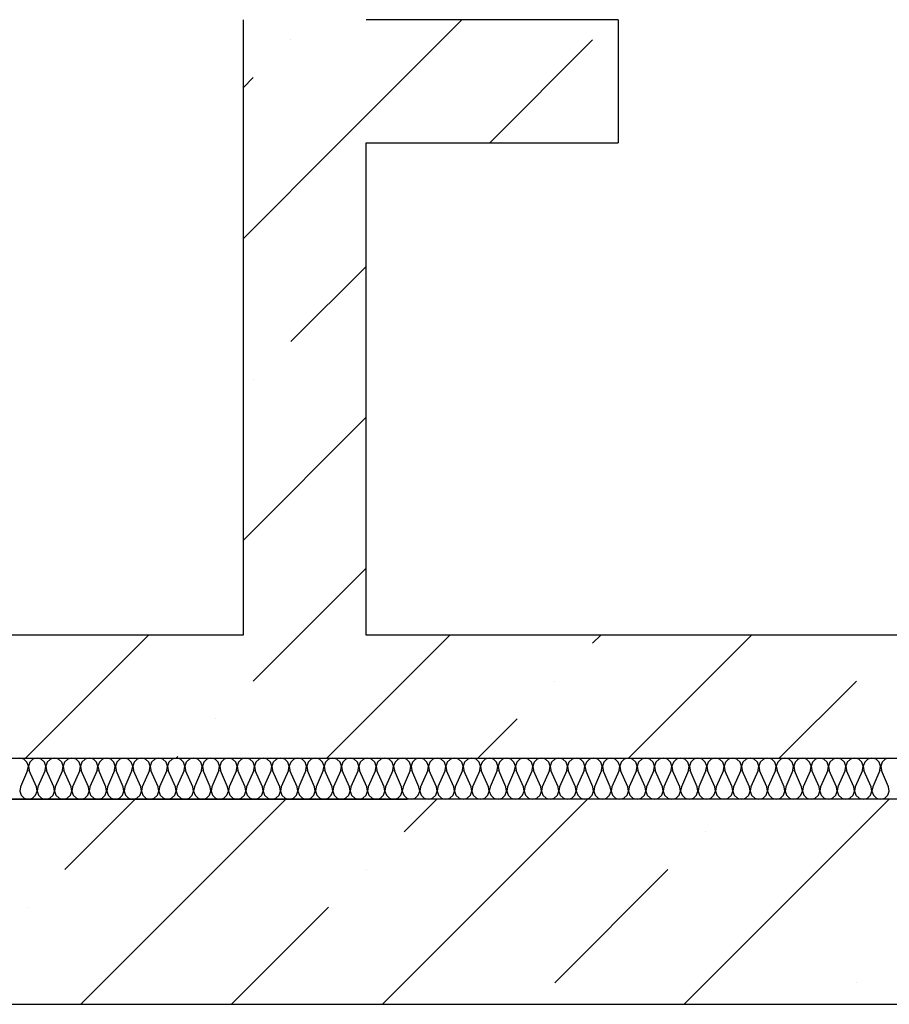
# Model space of a CAD drawing. Units: inches. Extents: x 250344 to 256082, y 105036 to 106256.
# Drawn here: x 255172 to 255193, y 105905 to 105929 of the extents above; entities that cross this region are included whole.
import ezdxf

# ---------------------------------------------------------------- set-up
doc = ezdxf.new("R2010")
doc.units = ezdxf.units.IN
doc.header["$MEASUREMENT"] = 0
for name, color, linetype in [('Exterior Walls', 7, 'Continuous'), ('Furniture & Equipment', 7, 'Continuous'), ('Алексей', 7, 'Continuous')]:
    doc.layers.add(name, color=color, linetype=linetype)

msp = doc.modelspace()

# ---------------------------------------------------------------- linework, layer by layer
at = {"layer": 'Exterior Walls', "color": 7, "linetype": 'Continuous'}
for p, q in [((255177.389, 105929.411), (255177.389, 105926.411)), ((255186.539, 105929.411), (255180.389, 105929.411)), ((255186.539, 105929.411), (255186.539, 105926.411)), ((255177.389, 105926.411), (255177.389, 105914.411)), ((255180.389, 105926.411), (255186.539, 105926.411)), ((255180.389, 105914.411), (255180.389, 105926.411)), ((255177.389, 105914.411), (255152.189, 105914.411)), ((255200.799, 105914.411), (255180.389, 105914.411)), ((255149.189, 105911.411), (255206.299, 105911.411)), ((255206.299, 105910.411), (255148.189, 105910.411)), ((255143.189, 105905.411), (255206.299, 105905.411))]:
    msp.add_line(p, q, dxfattribs=at)
at = {"layer": 'Exterior Walls', "color": 7}
for p, q in [((255179.727, 105926.411), (255182.727, 105929.411)), ((255178.557, 105928.918), (255178.557, 105928.918)), ((255183.404, 105926.411), (255185.911, 105928.918)), ((255177.389, 105927.75), (255177.638, 105927.999)), ((255177.389, 105924.073), (255179.727, 105926.411)), ((255178.557, 105921.564), (255180.389, 105923.396)), ((255177.638, 105920.645), (255177.638, 105920.645)), ((255177.389, 105916.719), (255180.389, 105919.719)), ((255178.758, 105914.411), (255180.389, 105916.042)), ((255172.081, 105911.411), (255175.081, 105914.411)), ((255177.638, 105913.291), (255178.758, 105914.411)), ((255179.435, 105911.411), (255182.435, 105914.411)), ((255185.911, 105914.211), (255186.112, 105914.411)), ((255186.789, 105911.411), (255189.789, 105914.411)), ((255184.992, 105913.291), (255184.992, 105913.291)), ((255190.466, 105911.411), (255192.346, 105913.291)), ((255176.719, 105912.372), (255176.719, 105912.372)), ((255183.112, 105911.411), (255184.073, 105912.372)), ((255175.758, 105911.411), (255175.8, 105911.453)), ((255173.042, 105908.695), (255174.758, 105910.411)), ((255173.435, 105905.411), (255178.435, 105910.411)), ((255180.789, 105905.411), (255185.789, 105910.411)), ((255181.315, 105909.614), (255182.112, 105910.411)), ((255188.143, 105905.411), (255193.143, 105910.411)), ((255188.669, 105909.614), (255188.669, 105909.614)), ((255180.396, 105908.695), (255180.396, 105908.695)), ((255184.992, 105905.937), (255187.75, 105908.695)), ((255172.123, 105907.776), (255172.123, 105907.776)), ((255177.112, 105905.411), (255179.477, 105907.776)), ((255192.346, 105905.937), (255192.346, 105905.937))]:
    msp.add_line(p, q, dxfattribs=at)
at = {"layer": 'Furniture & Equipment', "color": 7, "linetype": 'Continuous'}
for p, q in [((255172.043, 105911.386), (255171.942, 105911.411)), ((255172.12, 105911.315), (255172.043, 105911.386)), ((255172.154, 105911.216), (255172.12, 105911.315)), ((255172.189, 105911.315), (255172.155, 105911.216)), ((255172.265, 105911.386), (255172.189, 105911.315)), ((255172.366, 105911.411), (255172.265, 105911.386)), ((255172.467, 105911.386), (255172.366, 105911.411)), ((255172.544, 105911.315), (255172.467, 105911.386)), ((255172.578, 105911.216), (255172.544, 105911.315)), ((255172.613, 105911.315), (255172.579, 105911.216)), ((255172.69, 105911.386), (255172.613, 105911.315)), ((255172.79, 105911.411), (255172.69, 105911.386)), ((255172.891, 105911.386), (255172.79, 105911.411)), ((255172.968, 105911.315), (255172.891, 105911.386)), ((255173.002, 105911.216), (255172.968, 105911.315)), ((255173.037, 105911.315), (255173.003, 105911.216)), ((255173.114, 105911.386), (255173.037, 105911.315)), ((255173.215, 105911.411), (255173.114, 105911.386)), ((255173.316, 105911.386), (255173.215, 105911.411)), ((255173.392, 105911.315), (255173.316, 105911.386)), ((255173.426, 105911.216), (255173.392, 105911.315)), ((255173.461, 105911.315), (255173.427, 105911.216)), ((255173.538, 105911.386), (255173.461, 105911.315)), ((255173.639, 105911.411), (255173.538, 105911.386)), ((255173.74, 105911.386), (255173.639, 105911.411)), ((255173.816, 105911.315), (255173.74, 105911.386)), ((255173.85, 105911.216), (255173.816, 105911.315)), ((255173.885, 105911.315), (255173.852, 105911.216)), ((255173.962, 105911.386), (255173.885, 105911.315)), ((255174.063, 105911.411), (255173.962, 105911.386)), ((255174.164, 105911.386), (255174.063, 105911.411)), ((255174.24, 105911.315), (255174.164, 105911.386)), ((255174.274, 105911.216), (255174.24, 105911.315)), ((255174.31, 105911.315), (255174.276, 105911.216)), ((255174.386, 105911.386), (255174.31, 105911.315)), ((255174.487, 105911.411), (255174.386, 105911.386)), ((255174.588, 105911.386), (255174.487, 105911.411)), ((255174.665, 105911.315), (255174.588, 105911.386)), ((255174.698, 105911.216), (255174.665, 105911.315)), ((255174.734, 105911.315), (255174.7, 105911.216)), ((255174.81, 105911.386), (255174.734, 105911.315)), ((255174.911, 105911.411), (255174.81, 105911.386)), ((255175.012, 105911.386), (255174.911, 105911.411)), ((255175.089, 105911.315), (255175.012, 105911.386)), ((255175.123, 105911.216), (255175.089, 105911.315)), ((255175.158, 105911.315), (255175.124, 105911.216)), ((255175.235, 105911.386), (255175.158, 105911.315)), ((255175.335, 105911.411), (255175.235, 105911.386)), ((255175.436, 105911.386), (255175.335, 105911.411)), ((255175.513, 105911.315), (255175.436, 105911.386)), ((255175.547, 105911.216), (255175.513, 105911.315)), ((255175.582, 105911.315), (255175.548, 105911.216)), ((255175.659, 105911.386), (255175.582, 105911.315)), ((255175.76, 105911.411), (255175.659, 105911.386)), ((255175.861, 105911.386), (255175.76, 105911.411)), ((255175.937, 105911.315), (255175.861, 105911.386)), ((255175.971, 105911.216), (255175.937, 105911.315)), ((255176.006, 105911.315), (255175.972, 105911.216)), ((255176.083, 105911.386), (255176.006, 105911.315)), ((255176.184, 105911.411), (255176.083, 105911.386)), ((255176.285, 105911.386), (255176.184, 105911.411)), ((255176.361, 105911.315), (255176.285, 105911.386)), ((255176.395, 105911.216), (255176.361, 105911.315)), ((255176.43, 105911.315), (255176.397, 105911.216)), ((255176.507, 105911.386), (255176.43, 105911.315)), ((255176.608, 105911.411), (255176.507, 105911.386)), ((255176.709, 105911.386), (255176.608, 105911.411)), ((255176.785, 105911.315), (255176.709, 105911.386)), ((255176.819, 105911.216), (255176.785, 105911.315)), ((255176.855, 105911.315), (255176.821, 105911.216)), ((255176.931, 105911.386), (255176.855, 105911.315)), ((255177.032, 105911.411), (255176.931, 105911.386)), ((255177.133, 105911.386), (255177.032, 105911.411)), ((255177.21, 105911.315), (255177.133, 105911.386)), ((255177.243, 105911.216), (255177.21, 105911.315)), ((255177.279, 105911.315), (255177.245, 105911.216)), ((255177.355, 105911.386), (255177.279, 105911.315)), ((255177.456, 105911.411), (255177.355, 105911.386)), ((255177.557, 105911.386), (255177.456, 105911.411)), ((255177.634, 105911.315), (255177.557, 105911.386)), ((255177.668, 105911.216), (255177.634, 105911.315)), ((255177.703, 105911.315), (255177.669, 105911.216)), ((255177.78, 105911.386), (255177.703, 105911.315)), ((255177.88, 105911.411), (255177.78, 105911.386)), ((255177.981, 105911.386), (255177.88, 105911.411)), ((255178.058, 105911.315), (255177.981, 105911.386)), ((255178.092, 105911.216), (255178.058, 105911.315)), ((255178.127, 105911.315), (255178.093, 105911.216)), ((255178.204, 105911.386), (255178.127, 105911.315)), ((255178.305, 105911.411), (255178.204, 105911.386)), ((255178.405, 105911.386), (255178.305, 105911.411)), ((255178.482, 105911.315), (255178.405, 105911.386)), ((255178.516, 105911.216), (255178.482, 105911.315)), ((255178.551, 105911.315), (255178.517, 105911.216)), ((255178.628, 105911.386), (255178.551, 105911.315)), ((255178.729, 105911.411), (255178.628, 105911.386)), ((255178.83, 105911.386), (255178.729, 105911.411)), ((255178.906, 105911.315), (255178.83, 105911.386)), ((255178.94, 105911.216), (255178.906, 105911.315)), ((255178.975, 105911.315), (255178.942, 105911.216)), ((255179.052, 105911.386), (255178.975, 105911.315)), ((255179.153, 105911.411), (255179.052, 105911.386)), ((255179.254, 105911.386), (255179.153, 105911.411)), ((255179.33, 105911.315), (255179.254, 105911.386)), ((255179.364, 105911.216), (255179.33, 105911.315)), ((255179.4, 105911.315), (255179.366, 105911.216)), ((255179.476, 105911.386), (255179.4, 105911.315)), ((255179.577, 105911.411), (255179.476, 105911.386)), ((255179.678, 105911.386), (255179.577, 105911.411)), ((255179.755, 105911.315), (255179.678, 105911.386)), ((255179.788, 105911.216), (255179.755, 105911.315)), ((255179.824, 105911.315), (255179.79, 105911.216)), ((255179.9, 105911.386), (255179.824, 105911.315)), ((255180.001, 105911.411), (255179.9, 105911.386)), ((255180.102, 105911.386), (255180.001, 105911.411)), ((255180.179, 105911.315), (255180.102, 105911.386)), ((255180.213, 105911.216), (255180.179, 105911.315)), ((255180.248, 105911.315), (255180.214, 105911.216)), ((255180.324, 105911.386), (255180.248, 105911.315)), ((255180.425, 105911.411), (255180.324, 105911.386)), ((255180.526, 105911.386), (255180.425, 105911.411)), ((255180.603, 105911.315), (255180.526, 105911.386)), ((255180.637, 105911.216), (255180.603, 105911.315)), ((255180.672, 105911.315), (255180.638, 105911.216)), ((255180.749, 105911.386), (255180.672, 105911.315)), ((255180.85, 105911.411), (255180.749, 105911.386)), ((255180.95, 105911.386), (255180.85, 105911.411)), ((255181.027, 105911.315), (255180.95, 105911.386)), ((255181.061, 105911.216), (255181.027, 105911.315)), ((255181.096, 105911.315), (255181.062, 105911.216)), ((255181.173, 105911.386), (255181.096, 105911.315)), ((255181.274, 105911.411), (255181.173, 105911.386)), ((255181.375, 105911.386), (255181.274, 105911.411)), ((255181.451, 105911.315), (255181.375, 105911.386)), ((255181.485, 105911.216), (255181.451, 105911.315)), ((255181.52, 105911.315), (255181.487, 105911.216)), ((255181.597, 105911.386), (255181.52, 105911.315)), ((255181.698, 105911.411), (255181.597, 105911.386)), ((255181.799, 105911.386), (255181.698, 105911.411)), ((255181.875, 105911.315), (255181.799, 105911.386)), ((255181.909, 105911.216), (255181.875, 105911.315)), ((255181.945, 105911.315), (255181.911, 105911.216)), ((255182.021, 105911.386), (255181.945, 105911.315)), ((255182.122, 105911.411), (255182.021, 105911.386)), ((255182.223, 105911.386), (255182.122, 105911.411)), ((255182.3, 105911.315), (255182.223, 105911.386)), ((255182.333, 105911.216), (255182.3, 105911.315)), ((255182.369, 105911.315), (255182.335, 105911.216)), ((255182.445, 105911.386), (255182.369, 105911.315)), ((255182.546, 105911.411), (255182.445, 105911.386)), ((255182.647, 105911.386), (255182.546, 105911.411)), ((255182.724, 105911.315), (255182.647, 105911.386)), ((255182.758, 105911.216), (255182.724, 105911.315)), ((255182.793, 105911.315), (255182.759, 105911.216)), ((255182.869, 105911.386), (255182.793, 105911.315)), ((255182.97, 105911.411), (255182.869, 105911.386)), ((255183.071, 105911.386), (255182.97, 105911.411)), ((255183.148, 105911.315), (255183.071, 105911.386)), ((255183.182, 105911.216), (255183.148, 105911.315)), ((255183.217, 105911.315), (255183.183, 105911.216)), ((255183.294, 105911.386), (255183.217, 105911.315)), ((255183.395, 105911.411), (255183.294, 105911.386)), ((255183.495, 105911.386), (255183.395, 105911.411)), ((255183.572, 105911.315), (255183.495, 105911.386)), ((255183.606, 105911.216), (255183.572, 105911.315)), ((255183.641, 105911.315), (255183.607, 105911.216)), ((255183.718, 105911.386), (255183.641, 105911.315)), ((255183.819, 105911.411), (255183.718, 105911.386)), ((255183.92, 105911.386), (255183.819, 105911.411)), ((255183.996, 105911.315), (255183.92, 105911.386)), ((255184.03, 105911.216), (255183.996, 105911.315)), ((255184.065, 105911.315), (255184.031, 105911.216)), ((255184.142, 105911.386), (255184.065, 105911.315)), ((255184.243, 105911.411), (255184.142, 105911.386)), ((255184.344, 105911.386), (255184.243, 105911.411)), ((255184.42, 105911.315), (255184.344, 105911.386)), ((255184.454, 105911.216), (255184.42, 105911.315)), ((255184.489, 105911.315), (255184.456, 105911.216)), ((255184.566, 105911.386), (255184.489, 105911.315)), ((255184.667, 105911.411), (255184.566, 105911.386)), ((255184.768, 105911.386), (255184.667, 105911.411)), ((255184.844, 105911.315), (255184.768, 105911.386)), ((255184.878, 105911.216), (255184.844, 105911.315)), ((255184.914, 105911.315), (255184.88, 105911.216)), ((255184.99, 105911.386), (255184.914, 105911.315)), ((255185.091, 105911.411), (255184.99, 105911.386)), ((255185.192, 105911.386), (255185.091, 105911.411)), ((255185.269, 105911.315), (255185.192, 105911.386)), ((255185.302, 105911.216), (255185.269, 105911.315)), ((255185.338, 105911.315), (255185.304, 105911.216)), ((255185.414, 105911.386), (255185.338, 105911.315)), ((255185.515, 105911.411), (255185.414, 105911.386)), ((255185.616, 105911.386), (255185.515, 105911.411)), ((255185.693, 105911.315), (255185.616, 105911.386)), ((255185.727, 105911.216), (255185.693, 105911.315)), ((255185.762, 105911.315), (255185.728, 105911.216)), ((255185.839, 105911.386), (255185.762, 105911.315)), ((255185.939, 105911.411), (255185.839, 105911.386)), ((255186.04, 105911.386), (255185.939, 105911.411)), ((255186.117, 105911.315), (255186.04, 105911.386)), ((255186.151, 105911.216), (255186.117, 105911.315)), ((255186.186, 105911.315), (255186.152, 105911.216)), ((255186.263, 105911.386), (255186.186, 105911.315)), ((255186.364, 105911.411), (255186.263, 105911.386)), ((255186.465, 105911.386), (255186.364, 105911.411)), ((255186.541, 105911.315), (255186.465, 105911.386)), ((255186.575, 105911.216), (255186.541, 105911.315)), ((255186.61, 105911.315), (255186.576, 105911.216)), ((255186.687, 105911.386), (255186.61, 105911.315)), ((255186.788, 105911.411), (255186.687, 105911.386)), ((255186.889, 105911.386), (255186.788, 105911.411)), ((255186.965, 105911.315), (255186.889, 105911.386)), ((255186.999, 105911.216), (255186.965, 105911.315)), ((255187.034, 105911.315), (255187.001, 105911.216)), ((255187.111, 105911.386), (255187.034, 105911.315)), ((255187.212, 105911.411), (255187.111, 105911.386)), ((255187.313, 105911.386), (255187.212, 105911.411)), ((255187.389, 105911.315), (255187.313, 105911.386)), ((255187.423, 105911.216), (255187.389, 105911.315)), ((255187.459, 105911.315), (255187.425, 105911.216)), ((255187.535, 105911.386), (255187.459, 105911.315)), ((255187.636, 105911.411), (255187.535, 105911.386)), ((255187.737, 105911.386), (255187.636, 105911.411)), ((255187.814, 105911.315), (255187.737, 105911.386)), ((255187.847, 105911.216), (255187.814, 105911.315)), ((255187.883, 105911.315), (255187.849, 105911.216)), ((255187.959, 105911.386), (255187.883, 105911.315)), ((255188.06, 105911.411), (255187.959, 105911.386)), ((255188.161, 105911.386), (255188.06, 105911.411)), ((255188.238, 105911.315), (255188.161, 105911.386)), ((255188.272, 105911.216), (255188.238, 105911.315)), ((255188.307, 105911.315), (255188.273, 105911.216)), ((255188.384, 105911.386), (255188.307, 105911.315)), ((255188.484, 105911.411), (255188.384, 105911.386)), ((255188.585, 105911.386), (255188.484, 105911.411)), ((255188.662, 105911.315), (255188.585, 105911.386)), ((255188.696, 105911.216), (255188.662, 105911.315)), ((255188.731, 105911.315), (255188.697, 105911.216)), ((255188.808, 105911.386), (255188.731, 105911.315)), ((255188.909, 105911.411), (255188.808, 105911.386)), ((255189.01, 105911.386), (255188.909, 105911.411)), ((255189.086, 105911.315), (255189.01, 105911.386)), ((255189.12, 105911.216), (255189.086, 105911.315)), ((255189.155, 105911.315), (255189.121, 105911.216)), ((255189.232, 105911.386), (255189.155, 105911.315)), ((255189.333, 105911.411), (255189.232, 105911.386)), ((255189.434, 105911.386), (255189.333, 105911.411)), ((255189.51, 105911.315), (255189.434, 105911.386)), ((255189.544, 105911.216), (255189.51, 105911.315)), ((255189.579, 105911.315), (255189.546, 105911.216)), ((255189.656, 105911.386), (255189.579, 105911.315)), ((255189.757, 105911.411), (255189.656, 105911.386)), ((255189.858, 105911.386), (255189.757, 105911.411)), ((255189.934, 105911.315), (255189.858, 105911.386)), ((255189.968, 105911.216), (255189.934, 105911.315)), ((255190.004, 105911.315), (255189.97, 105911.216)), ((255190.08, 105911.386), (255190.004, 105911.315)), ((255190.181, 105911.411), (255190.08, 105911.386)), ((255190.282, 105911.386), (255190.181, 105911.411)), ((255190.359, 105911.315), (255190.282, 105911.386)), ((255190.392, 105911.216), (255190.359, 105911.315)), ((255190.428, 105911.315), (255190.394, 105911.216)), ((255190.504, 105911.386), (255190.428, 105911.315)), ((255190.605, 105911.411), (255190.504, 105911.386)), ((255190.706, 105911.386), (255190.605, 105911.411)), ((255190.783, 105911.315), (255190.706, 105911.386)), ((255190.817, 105911.216), (255190.783, 105911.315)), ((255190.852, 105911.315), (255190.818, 105911.216)), ((255190.928, 105911.386), (255190.852, 105911.315)), ((255191.029, 105911.411), (255190.928, 105911.386)), ((255191.13, 105911.386), (255191.029, 105911.411)), ((255191.207, 105911.315), (255191.13, 105911.386)), ((255191.241, 105911.216), (255191.207, 105911.315)), ((255191.276, 105911.315), (255191.242, 105911.216)), ((255191.353, 105911.386), (255191.276, 105911.315)), ((255191.454, 105911.411), (255191.353, 105911.386)), ((255191.554, 105911.386), (255191.454, 105911.411)), ((255191.631, 105911.315), (255191.554, 105911.386)), ((255191.665, 105911.216), (255191.631, 105911.315)), ((255191.7, 105911.315), (255191.666, 105911.216)), ((255191.777, 105911.386), (255191.7, 105911.315)), ((255191.878, 105911.411), (255191.777, 105911.386)), ((255191.979, 105911.386), (255191.878, 105911.411)), ((255192.055, 105911.315), (255191.979, 105911.386)), ((255192.089, 105911.216), (255192.055, 105911.315)), ((255192.124, 105911.315), (255192.091, 105911.216)), ((255192.201, 105911.386), (255192.124, 105911.315)), ((255192.302, 105911.411), (255192.201, 105911.386)), ((255192.403, 105911.386), (255192.302, 105911.411)), ((255192.479, 105911.315), (255192.403, 105911.386)), ((255192.513, 105911.216), (255192.479, 105911.315)), ((255192.549, 105911.315), (255192.515, 105911.216)), ((255192.625, 105911.386), (255192.549, 105911.315)), ((255192.726, 105911.411), (255192.625, 105911.386)), ((255192.827, 105911.386), (255192.726, 105911.411)), ((255192.904, 105911.315), (255192.827, 105911.386)), ((255192.937, 105911.216), (255192.904, 105911.315)), ((255192.973, 105911.315), (255192.939, 105911.216)), ((255193.049, 105911.386), (255192.973, 105911.315)), ((255193.15, 105911.411), (255193.049, 105911.386)), ((255172.136, 105911.113), (255171.96, 105910.709)), ((255172.136, 105911.113), (255172.154, 105911.216)), ((255172.155, 105911.216), (255172.172, 105911.113)), ((255172.349, 105910.709), (255172.172, 105911.113)), ((255172.561, 105911.113), (255172.384, 105910.709)), ((255172.561, 105911.113), (255172.578, 105911.216)), ((255172.579, 105911.216), (255172.596, 105911.113)), ((255172.773, 105910.709), (255172.596, 105911.113)), ((255172.985, 105911.113), (255172.808, 105910.709)), ((255172.985, 105911.113), (255173.002, 105911.216)), ((255173.003, 105911.216), (255173.02, 105911.113)), ((255173.197, 105910.709), (255173.02, 105911.113)), ((255173.409, 105911.113), (255173.232, 105910.709)), ((255173.409, 105911.113), (255173.426, 105911.216)), ((255173.427, 105911.216), (255173.445, 105911.113)), ((255173.621, 105910.709), (255173.445, 105911.113)), ((255173.833, 105911.113), (255173.657, 105910.709)), ((255173.833, 105911.113), (255173.85, 105911.216)), ((255173.852, 105911.216), (255173.869, 105911.113)), ((255174.045, 105910.709), (255173.869, 105911.113)), ((255174.257, 105911.113), (255174.081, 105910.709)), ((255174.257, 105911.113), (255174.274, 105911.216)), ((255174.276, 105911.216), (255174.293, 105911.113)), ((255174.469, 105910.709), (255174.293, 105911.113)), ((255174.681, 105911.113), (255174.505, 105910.709)), ((255174.681, 105911.113), (255174.698, 105911.216)), ((255174.7, 105911.216), (255174.717, 105911.113)), ((255174.893, 105910.709), (255174.717, 105911.113)), ((255175.106, 105911.113), (255174.929, 105910.709)), ((255175.106, 105911.113), (255175.123, 105911.216)), ((255175.124, 105911.216), (255175.141, 105911.113)), ((255175.318, 105910.709), (255175.141, 105911.113)), ((255175.53, 105911.113), (255175.353, 105910.709)), ((255175.53, 105911.113), (255175.547, 105911.216)), ((255175.548, 105911.216), (255175.565, 105911.113)), ((255175.742, 105910.709), (255175.565, 105911.113)), ((255175.954, 105911.113), (255175.777, 105910.709)), ((255175.954, 105911.113), (255175.971, 105911.216)), ((255175.972, 105911.216), (255175.99, 105911.113)), ((255176.166, 105910.709), (255175.99, 105911.113)), ((255176.378, 105911.113), (255176.202, 105910.709)), ((255176.378, 105911.113), (255176.395, 105911.216)), ((255176.397, 105911.216), (255176.414, 105911.113)), ((255176.59, 105910.709), (255176.414, 105911.113)), ((255176.802, 105911.113), (255176.626, 105910.709)), ((255176.802, 105911.113), (255176.819, 105911.216)), ((255176.821, 105911.216), (255176.838, 105911.113)), ((255177.014, 105910.709), (255176.838, 105911.113)), ((255177.226, 105911.113), (255177.05, 105910.709)), ((255177.226, 105911.113), (255177.243, 105911.216)), ((255177.245, 105911.216), (255177.262, 105911.113)), ((255177.438, 105910.709), (255177.262, 105911.113)), ((255177.651, 105911.113), (255177.474, 105910.709)), ((255177.651, 105911.113), (255177.668, 105911.216)), ((255177.669, 105911.216), (255177.686, 105911.113)), ((255177.863, 105910.709), (255177.686, 105911.113)), ((255178.075, 105911.113), (255177.898, 105910.709)), ((255178.075, 105911.113), (255178.092, 105911.216)), ((255178.093, 105911.216), (255178.11, 105911.113)), ((255178.287, 105910.709), (255178.11, 105911.113)), ((255178.499, 105911.113), (255178.322, 105910.709)), ((255178.499, 105911.113), (255178.516, 105911.216)), ((255178.517, 105911.216), (255178.534, 105911.113)), ((255178.711, 105910.709), (255178.534, 105911.113)), ((255178.923, 105911.113), (255178.747, 105910.709)), ((255178.923, 105911.113), (255178.94, 105911.216)), ((255178.942, 105911.216), (255178.959, 105911.113)), ((255179.135, 105910.709), (255178.959, 105911.113)), ((255179.347, 105911.113), (255179.171, 105910.709)), ((255179.347, 105911.113), (255179.364, 105911.216)), ((255179.366, 105911.216), (255179.383, 105911.113)), ((255179.559, 105910.709), (255179.383, 105911.113)), ((255179.771, 105911.113), (255179.595, 105910.709)), ((255179.771, 105911.113), (255179.788, 105911.216)), ((255179.79, 105911.216), (255179.807, 105911.113)), ((255179.983, 105910.709), (255179.807, 105911.113)), ((255180.195, 105911.113), (255180.019, 105910.709)), ((255180.195, 105911.113), (255180.213, 105911.216)), ((255180.214, 105911.216), (255180.231, 105911.113)), ((255180.408, 105910.709), (255180.231, 105911.113)), ((255180.62, 105911.113), (255180.443, 105910.709)), ((255180.62, 105911.113), (255180.637, 105911.216)), ((255180.638, 105911.216), (255180.655, 105911.113)), ((255180.832, 105910.709), (255180.655, 105911.113)), ((255181.044, 105911.113), (255180.867, 105910.709)), ((255181.044, 105911.113), (255181.061, 105911.216)), ((255181.062, 105911.216), (255181.079, 105911.113)), ((255181.256, 105910.709), (255181.079, 105911.113)), ((255181.468, 105911.113), (255181.292, 105910.709)), ((255181.468, 105911.113), (255181.485, 105911.216)), ((255181.487, 105911.216), (255181.504, 105911.113)), ((255181.68, 105910.709), (255181.504, 105911.113)), ((255181.892, 105911.113), (255181.716, 105910.709)), ((255181.892, 105911.113), (255181.909, 105911.216)), ((255181.911, 105911.216), (255181.928, 105911.113)), ((255182.104, 105910.709), (255181.928, 105911.113)), ((255182.316, 105911.113), (255182.14, 105910.709)), ((255182.316, 105911.113), (255182.333, 105911.216)), ((255182.335, 105911.216), (255182.352, 105911.113)), ((255182.528, 105910.709), (255182.352, 105911.113)), ((255182.74, 105911.113), (255182.564, 105910.709)), ((255182.74, 105911.113), (255182.758, 105911.216)), ((255182.759, 105911.216), (255182.776, 105911.113)), ((255182.953, 105910.709), (255182.776, 105911.113)), ((255183.165, 105911.113), (255182.988, 105910.709)), ((255183.165, 105911.113), (255183.182, 105911.216)), ((255183.183, 105911.216), (255183.2, 105911.113)), ((255183.377, 105910.709), (255183.2, 105911.113)), ((255183.589, 105911.113), (255183.412, 105910.709)), ((255183.589, 105911.113), (255183.606, 105911.216)), ((255183.607, 105911.216), (255183.624, 105911.113)), ((255183.801, 105910.709), (255183.624, 105911.113)), ((255184.013, 105911.113), (255183.836, 105910.709)), ((255184.013, 105911.113), (255184.03, 105911.216)), ((255184.031, 105911.216), (255184.049, 105911.113)), ((255184.225, 105910.709), (255184.049, 105911.113)), ((255184.437, 105911.113), (255184.261, 105910.709)), ((255184.437, 105911.113), (255184.454, 105911.216)), ((255184.456, 105911.216), (255184.473, 105911.113)), ((255184.649, 105910.709), (255184.473, 105911.113)), ((255184.861, 105911.113), (255184.685, 105910.709)), ((255184.861, 105911.113), (255184.878, 105911.216)), ((255184.88, 105911.216), (255184.897, 105911.113)), ((255185.073, 105910.709), (255184.897, 105911.113)), ((255185.285, 105911.113), (255185.109, 105910.709)), ((255185.285, 105911.113), (255185.302, 105911.216)), ((255185.304, 105911.216), (255185.321, 105911.113)), ((255185.497, 105910.709), (255185.321, 105911.113)), ((255185.71, 105911.113), (255185.533, 105910.709)), ((255185.71, 105911.113), (255185.727, 105911.216)), ((255185.728, 105911.216), (255185.745, 105911.113)), ((255185.922, 105910.709), (255185.745, 105911.113)), ((255186.134, 105911.113), (255185.957, 105910.709)), ((255186.134, 105911.113), (255186.151, 105911.216)), ((255186.152, 105911.216), (255186.169, 105911.113)), ((255186.346, 105910.709), (255186.169, 105911.113)), ((255186.558, 105911.113), (255186.381, 105910.709)), ((255186.558, 105911.113), (255186.575, 105911.216)), ((255186.576, 105911.216), (255186.594, 105911.113)), ((255186.77, 105910.709), (255186.594, 105911.113)), ((255186.982, 105911.113), (255186.806, 105910.709)), ((255186.982, 105911.113), (255186.999, 105911.216)), ((255187.001, 105911.216), (255187.018, 105911.113)), ((255187.194, 105910.709), (255187.018, 105911.113)), ((255187.406, 105911.113), (255187.23, 105910.709)), ((255187.406, 105911.113), (255187.423, 105911.216)), ((255187.425, 105911.216), (255187.442, 105911.113)), ((255187.618, 105910.709), (255187.442, 105911.113)), ((255187.83, 105911.113), (255187.654, 105910.709)), ((255187.83, 105911.113), (255187.847, 105911.216)), ((255187.849, 105911.216), (255187.866, 105911.113)), ((255188.042, 105910.709), (255187.866, 105911.113)), ((255188.255, 105911.113), (255188.078, 105910.709)), ((255188.255, 105911.113), (255188.272, 105911.216)), ((255188.273, 105911.216), (255188.29, 105911.113)), ((255188.467, 105910.709), (255188.29, 105911.113)), ((255188.679, 105911.113), (255188.502, 105910.709)), ((255188.679, 105911.113), (255188.696, 105911.216)), ((255188.697, 105911.216), (255188.714, 105911.113)), ((255188.891, 105910.709), (255188.714, 105911.113)), ((255189.103, 105911.113), (255188.926, 105910.709)), ((255189.103, 105911.113), (255189.12, 105911.216)), ((255189.121, 105911.216), (255189.138, 105911.113)), ((255189.315, 105910.709), (255189.138, 105911.113)), ((255189.527, 105911.113), (255189.351, 105910.709)), ((255189.527, 105911.113), (255189.544, 105911.216)), ((255189.546, 105911.216), (255189.563, 105911.113)), ((255189.739, 105910.709), (255189.563, 105911.113)), ((255189.951, 105911.113), (255189.775, 105910.709)), ((255189.951, 105911.113), (255189.968, 105911.216)), ((255189.97, 105911.216), (255189.987, 105911.113)), ((255190.163, 105910.709), (255189.987, 105911.113)), ((255190.375, 105911.113), (255190.199, 105910.709)), ((255190.375, 105911.113), (255190.392, 105911.216)), ((255190.394, 105911.216), (255190.411, 105911.113)), ((255190.587, 105910.709), (255190.411, 105911.113)), ((255190.799, 105911.113), (255190.623, 105910.709)), ((255190.799, 105911.113), (255190.817, 105911.216)), ((255190.818, 105911.216), (255190.835, 105911.113)), ((255191.012, 105910.709), (255190.835, 105911.113)), ((255191.224, 105911.113), (255191.047, 105910.709)), ((255191.224, 105911.113), (255191.241, 105911.216)), ((255191.242, 105911.216), (255191.259, 105911.113)), ((255191.436, 105910.709), (255191.259, 105911.113)), ((255191.648, 105911.113), (255191.471, 105910.709)), ((255191.648, 105911.113), (255191.665, 105911.216)), ((255191.666, 105911.216), (255191.683, 105911.113)), ((255191.86, 105910.709), (255191.683, 105911.113)), ((255192.072, 105911.113), (255191.896, 105910.709)), ((255192.072, 105911.113), (255192.089, 105911.216)), ((255192.091, 105911.216), (255192.108, 105911.113)), ((255192.284, 105910.709), (255192.108, 105911.113)), ((255192.496, 105911.113), (255192.32, 105910.709)), ((255192.496, 105911.113), (255192.513, 105911.216)), ((255192.515, 105911.216), (255192.532, 105911.113)), ((255192.708, 105910.709), (255192.532, 105911.113)), ((255192.92, 105911.113), (255192.744, 105910.709)), ((255192.92, 105911.113), (255192.937, 105911.216)), ((255192.939, 105911.216), (255192.956, 105911.113)), ((255193.132, 105910.709), (255192.956, 105911.113)), ((255171.96, 105910.709), (255171.943, 105910.606)), ((255171.943, 105910.606), (255171.977, 105910.508)), ((255172.332, 105910.508), (255172.366, 105910.606)), ((255172.366, 105910.606), (255172.349, 105910.709)), ((255172.384, 105910.709), (255172.367, 105910.606)), ((255172.367, 105910.606), (255172.401, 105910.508)), ((255172.756, 105910.508), (255172.79, 105910.606)), ((255172.79, 105910.606), (255172.773, 105910.709)), ((255172.808, 105910.709), (255172.791, 105910.606)), ((255172.791, 105910.606), (255172.825, 105910.508)), ((255173.18, 105910.508), (255173.214, 105910.606)), ((255173.214, 105910.606), (255173.197, 105910.709)), ((255173.232, 105910.709), (255173.215, 105910.606)), ((255173.215, 105910.606), (255173.249, 105910.508)), ((255173.604, 105910.508), (255173.638, 105910.606)), ((255173.638, 105910.606), (255173.621, 105910.709)), ((255173.657, 105910.709), (255173.64, 105910.606)), ((255173.64, 105910.606), (255173.673, 105910.508)), ((255174.028, 105910.508), (255174.062, 105910.606)), ((255174.062, 105910.606), (255174.045, 105910.709)), ((255174.081, 105910.709), (255174.064, 105910.606)), ((255174.064, 105910.606), (255174.098, 105910.508)), ((255174.453, 105910.508), (255174.486, 105910.606)), ((255174.486, 105910.606), (255174.469, 105910.709)), ((255174.505, 105910.709), (255174.488, 105910.606)), ((255174.488, 105910.606), (255174.522, 105910.508)), ((255174.877, 105910.508), (255174.911, 105910.606)), ((255174.911, 105910.606), (255174.893, 105910.709)), ((255174.929, 105910.709), (255174.912, 105910.606)), ((255174.912, 105910.606), (255174.946, 105910.508)), ((255175.301, 105910.508), (255175.335, 105910.606)), ((255175.335, 105910.606), (255175.318, 105910.709)), ((255175.353, 105910.709), (255175.336, 105910.606)), ((255175.336, 105910.606), (255175.37, 105910.508)), ((255175.725, 105910.508), (255175.759, 105910.606)), ((255175.759, 105910.606), (255175.742, 105910.709)), ((255175.777, 105910.709), (255175.76, 105910.606)), ((255175.76, 105910.606), (255175.794, 105910.508)), ((255176.149, 105910.508), (255176.183, 105910.606)), ((255176.183, 105910.606), (255176.166, 105910.709)), ((255176.202, 105910.709), (255176.185, 105910.606)), ((255176.185, 105910.606), (255176.218, 105910.508)), ((255176.573, 105910.508), (255176.607, 105910.606)), ((255176.607, 105910.606), (255176.59, 105910.709)), ((255176.626, 105910.709), (255176.609, 105910.606)), ((255176.609, 105910.606), (255176.643, 105910.508)), ((255176.998, 105910.508), (255177.031, 105910.606)), ((255177.031, 105910.606), (255177.014, 105910.709)), ((255177.05, 105910.709), (255177.033, 105910.606)), ((255177.033, 105910.606), (255177.067, 105910.508)), ((255177.422, 105910.508), (255177.456, 105910.606)), ((255177.456, 105910.606), (255177.438, 105910.709)), ((255177.474, 105910.709), (255177.457, 105910.606)), ((255177.457, 105910.606), (255177.491, 105910.508)), ((255177.846, 105910.508), (255177.88, 105910.606)), ((255177.88, 105910.606), (255177.863, 105910.709)), ((255177.898, 105910.709), (255177.881, 105910.606)), ((255177.881, 105910.606), (255177.915, 105910.508)), ((255178.27, 105910.508), (255178.304, 105910.606)), ((255178.304, 105910.606), (255178.287, 105910.709)), ((255178.322, 105910.709), (255178.305, 105910.606)), ((255178.305, 105910.606), (255178.339, 105910.508)), ((255178.694, 105910.508), (255178.728, 105910.606)), ((255178.728, 105910.606), (255178.711, 105910.709)), ((255178.747, 105910.709), (255178.729, 105910.606)), ((255178.729, 105910.606), (255178.763, 105910.508)), ((255179.118, 105910.508), (255179.152, 105910.606)), ((255179.152, 105910.606), (255179.135, 105910.709)), ((255179.171, 105910.709), (255179.154, 105910.606)), ((255179.154, 105910.606), (255179.187, 105910.508)), ((255179.542, 105910.508), (255179.576, 105910.606)), ((255179.576, 105910.606), (255179.559, 105910.709)), ((255179.595, 105910.709), (255179.578, 105910.606)), ((255179.578, 105910.606), (255179.612, 105910.508)), ((255179.967, 105910.508), (255180, 105910.606)), ((255180, 105910.606), (255179.983, 105910.709)), ((255180.019, 105910.709), (255180.002, 105910.606)), ((255180.002, 105910.606), (255180.036, 105910.508)), ((255180.391, 105910.508), (255180.425, 105910.606)), ((255180.425, 105910.606), (255180.408, 105910.709)), ((255180.443, 105910.709), (255180.426, 105910.606)), ((255180.426, 105910.606), (255180.46, 105910.508)), ((255180.815, 105910.508), (255180.849, 105910.606)), ((255180.849, 105910.606), (255180.832, 105910.709)), ((255180.867, 105910.709), (255180.85, 105910.606)), ((255180.85, 105910.606), (255180.884, 105910.508)), ((255181.239, 105910.508), (255181.273, 105910.606)), ((255181.273, 105910.606), (255181.256, 105910.709)), ((255181.292, 105910.709), (255181.274, 105910.606)), ((255181.274, 105910.606), (255181.308, 105910.508)), ((255181.663, 105910.508), (255181.697, 105910.606)), ((255181.697, 105910.606), (255181.68, 105910.709)), ((255181.716, 105910.709), (255181.699, 105910.606)), ((255181.699, 105910.606), (255181.732, 105910.508)), ((255182.087, 105910.508), (255182.121, 105910.606)), ((255182.121, 105910.606), (255182.104, 105910.709)), ((255182.14, 105910.709), (255182.123, 105910.606)), ((255182.123, 105910.606), (255182.157, 105910.508)), ((255182.512, 105910.508), (255182.545, 105910.606)), ((255182.545, 105910.606), (255182.528, 105910.709)), ((255182.564, 105910.709), (255182.547, 105910.606)), ((255182.547, 105910.606), (255182.581, 105910.508)), ((255182.936, 105910.508), (255182.97, 105910.606)), ((255182.97, 105910.606), (255182.953, 105910.709)), ((255182.988, 105910.709), (255182.971, 105910.606)), ((255182.971, 105910.606), (255183.005, 105910.508)), ((255183.36, 105910.508), (255183.394, 105910.606)), ((255183.394, 105910.606), (255183.377, 105910.709)), ((255183.412, 105910.709), (255183.395, 105910.606)), ((255183.395, 105910.606), (255183.429, 105910.508)), ((255183.784, 105910.508), (255183.818, 105910.606)), ((255183.818, 105910.606), (255183.801, 105910.709)), ((255183.836, 105910.709), (255183.819, 105910.606)), ((255183.819, 105910.606), (255183.853, 105910.508)), ((255184.208, 105910.508), (255184.242, 105910.606)), ((255184.242, 105910.606), (255184.225, 105910.709)), ((255184.261, 105910.709), (255184.244, 105910.606)), ((255184.244, 105910.606), (255184.277, 105910.508)), ((255184.632, 105910.508), (255184.666, 105910.606)), ((255184.666, 105910.606), (255184.649, 105910.709)), ((255184.685, 105910.709), (255184.668, 105910.606)), ((255184.668, 105910.606), (255184.702, 105910.508)), ((255185.057, 105910.508), (255185.09, 105910.606)), ((255185.09, 105910.606), (255185.073, 105910.709)), ((255185.109, 105910.709), (255185.092, 105910.606)), ((255185.092, 105910.606), (255185.126, 105910.508)), ((255185.481, 105910.508), (255185.515, 105910.606)), ((255185.515, 105910.606), (255185.497, 105910.709)), ((255185.533, 105910.709), (255185.516, 105910.606)), ((255185.516, 105910.606), (255185.55, 105910.508)), ((255185.905, 105910.508), (255185.939, 105910.606)), ((255185.939, 105910.606), (255185.922, 105910.709)), ((255185.957, 105910.709), (255185.94, 105910.606)), ((255185.94, 105910.606), (255185.974, 105910.508)), ((255186.329, 105910.508), (255186.363, 105910.606)), ((255186.363, 105910.606), (255186.346, 105910.709)), ((255186.381, 105910.709), (255186.364, 105910.606)), ((255186.364, 105910.606), (255186.398, 105910.508)), ((255186.753, 105910.508), (255186.787, 105910.606)), ((255186.787, 105910.606), (255186.77, 105910.709)), ((255186.806, 105910.709), (255186.789, 105910.606)), ((255186.789, 105910.606), (255186.822, 105910.508)), ((255187.177, 105910.508), (255187.211, 105910.606)), ((255187.211, 105910.606), (255187.194, 105910.709)), ((255187.23, 105910.709), (255187.213, 105910.606)), ((255187.213, 105910.606), (255187.247, 105910.508)), ((255187.602, 105910.508), (255187.635, 105910.606)), ((255187.635, 105910.606), (255187.618, 105910.709)), ((255187.654, 105910.709), (255187.637, 105910.606)), ((255187.637, 105910.606), (255187.671, 105910.508)), ((255188.026, 105910.508), (255188.06, 105910.606)), ((255188.06, 105910.606), (255188.042, 105910.709)), ((255188.078, 105910.709), (255188.061, 105910.606)), ((255188.061, 105910.606), (255188.095, 105910.508)), ((255188.45, 105910.508), (255188.484, 105910.606)), ((255188.484, 105910.606), (255188.467, 105910.709)), ((255188.502, 105910.709), (255188.485, 105910.606)), ((255188.485, 105910.606), (255188.519, 105910.508)), ((255188.874, 105910.508), (255188.908, 105910.606)), ((255188.908, 105910.606), (255188.891, 105910.709)), ((255188.926, 105910.709), (255188.909, 105910.606)), ((255188.909, 105910.606), (255188.943, 105910.508)), ((255189.298, 105910.508), (255189.332, 105910.606)), ((255189.332, 105910.606), (255189.315, 105910.709)), ((255189.351, 105910.709), (255189.333, 105910.606)), ((255189.333, 105910.606), (255189.367, 105910.508)), ((255189.722, 105910.508), (255189.756, 105910.606)), ((255189.756, 105910.606), (255189.739, 105910.709)), ((255189.775, 105910.709), (255189.758, 105910.606)), ((255189.758, 105910.606), (255189.791, 105910.508)), ((255190.146, 105910.508), (255190.18, 105910.606)), ((255190.18, 105910.606), (255190.163, 105910.709)), ((255190.199, 105910.709), (255190.182, 105910.606)), ((255190.182, 105910.606), (255190.216, 105910.508)), ((255190.571, 105910.508), (255190.604, 105910.606)), ((255190.604, 105910.606), (255190.587, 105910.709)), ((255190.623, 105910.709), (255190.606, 105910.606)), ((255190.606, 105910.606), (255190.64, 105910.508)), ((255190.995, 105910.508), (255191.029, 105910.606)), ((255191.029, 105910.606), (255191.012, 105910.709)), ((255191.047, 105910.709), (255191.03, 105910.606)), ((255191.03, 105910.606), (255191.064, 105910.508)), ((255191.419, 105910.508), (255191.453, 105910.606)), ((255191.453, 105910.606), (255191.436, 105910.709)), ((255191.471, 105910.709), (255191.454, 105910.606)), ((255191.454, 105910.606), (255191.488, 105910.508)), ((255191.843, 105910.508), (255191.877, 105910.606)), ((255191.877, 105910.606), (255191.86, 105910.709)), ((255191.896, 105910.709), (255191.878, 105910.606)), ((255191.878, 105910.606), (255191.912, 105910.508)), ((255192.267, 105910.508), (255192.301, 105910.606)), ((255192.301, 105910.606), (255192.284, 105910.709)), ((255192.32, 105910.709), (255192.303, 105910.606)), ((255192.303, 105910.606), (255192.336, 105910.508)), ((255192.691, 105910.508), (255192.725, 105910.606)), ((255192.725, 105910.606), (255192.708, 105910.709)), ((255192.744, 105910.709), (255192.727, 105910.606)), ((255192.727, 105910.606), (255192.761, 105910.508)), ((255193.116, 105910.508), (255193.149, 105910.606)), ((255193.149, 105910.606), (255193.132, 105910.709)), ((255171.977, 105910.508), (255172.053, 105910.437)), ((255172.053, 105910.437), (255172.154, 105910.411)), ((255172.154, 105910.411), (255172.255, 105910.437)), ((255172.255, 105910.437), (255172.332, 105910.508)), ((255172.401, 105910.508), (255172.477, 105910.437)), ((255172.477, 105910.437), (255172.578, 105910.411)), ((255172.578, 105910.411), (255172.679, 105910.437)), ((255172.679, 105910.437), (255172.756, 105910.508)), ((255172.825, 105910.508), (255172.902, 105910.437)), ((255172.902, 105910.437), (255173.003, 105910.411)), ((255173.003, 105910.411), (255173.103, 105910.437)), ((255173.103, 105910.437), (255173.18, 105910.508)), ((255173.249, 105910.508), (255173.326, 105910.437)), ((255173.326, 105910.437), (255173.427, 105910.411)), ((255173.427, 105910.411), (255173.528, 105910.437)), ((255173.528, 105910.437), (255173.604, 105910.508)), ((255173.673, 105910.508), (255173.75, 105910.437)), ((255173.75, 105910.437), (255173.851, 105910.411)), ((255173.851, 105910.411), (255173.952, 105910.437)), ((255173.952, 105910.437), (255174.028, 105910.508)), ((255174.098, 105910.508), (255174.174, 105910.437)), ((255174.174, 105910.437), (255174.275, 105910.411)), ((255174.275, 105910.411), (255174.376, 105910.437)), ((255174.376, 105910.437), (255174.453, 105910.508)), ((255174.522, 105910.508), (255174.598, 105910.437)), ((255174.598, 105910.437), (255174.699, 105910.411)), ((255174.699, 105910.411), (255174.8, 105910.437)), ((255174.8, 105910.437), (255174.877, 105910.508)), ((255174.946, 105910.508), (255175.022, 105910.437)), ((255175.022, 105910.437), (255175.123, 105910.411)), ((255175.123, 105910.411), (255175.224, 105910.437)), ((255175.224, 105910.437), (255175.301, 105910.508)), ((255175.37, 105910.508), (255175.447, 105910.437)), ((255175.447, 105910.437), (255175.548, 105910.411)), ((255175.548, 105910.411), (255175.648, 105910.437)), ((255175.648, 105910.437), (255175.725, 105910.508)), ((255175.794, 105910.508), (255175.871, 105910.437)), ((255175.871, 105910.437), (255175.972, 105910.411)), ((255175.972, 105910.411), (255176.073, 105910.437)), ((255176.073, 105910.437), (255176.149, 105910.508)), ((255176.218, 105910.508), (255176.295, 105910.437)), ((255176.295, 105910.437), (255176.396, 105910.411)), ((255176.396, 105910.411), (255176.497, 105910.437)), ((255176.497, 105910.437), (255176.573, 105910.508)), ((255176.643, 105910.508), (255176.719, 105910.437)), ((255176.719, 105910.437), (255176.82, 105910.411)), ((255176.82, 105910.411), (255176.921, 105910.437)), ((255176.921, 105910.437), (255176.998, 105910.508)), ((255177.067, 105910.508), (255177.143, 105910.437)), ((255177.143, 105910.437), (255177.244, 105910.411)), ((255177.244, 105910.411), (255177.345, 105910.437)), ((255177.345, 105910.437), (255177.422, 105910.508)), ((255177.491, 105910.508), (255177.567, 105910.437)), ((255177.567, 105910.437), (255177.668, 105910.411)), ((255177.668, 105910.411), (255177.769, 105910.437)), ((255177.769, 105910.437), (255177.846, 105910.508)), ((255177.915, 105910.508), (255177.992, 105910.437)), ((255177.992, 105910.437), (255178.092, 105910.411)), ((255178.092, 105910.411), (255178.193, 105910.437)), ((255178.193, 105910.437), (255178.27, 105910.508)), ((255178.339, 105910.508), (255178.416, 105910.437)), ((255178.416, 105910.437), (255178.517, 105910.411)), ((255178.517, 105910.411), (255178.618, 105910.437)), ((255178.618, 105910.437), (255178.694, 105910.508)), ((255178.763, 105910.508), (255178.84, 105910.437)), ((255178.84, 105910.437), (255178.941, 105910.411)), ((255178.941, 105910.411), (255179.042, 105910.437)), ((255179.042, 105910.437), (255179.118, 105910.508)), ((255179.187, 105910.508), (255179.264, 105910.437)), ((255179.264, 105910.437), (255179.365, 105910.411)), ((255179.365, 105910.411), (255179.466, 105910.437)), ((255179.466, 105910.437), (255179.542, 105910.508)), ((255179.612, 105910.508), (255179.688, 105910.437)), ((255179.688, 105910.437), (255179.789, 105910.411)), ((255179.789, 105910.411), (255179.89, 105910.437)), ((255179.89, 105910.437), (255179.967, 105910.508)), ((255180.036, 105910.508), (255180.112, 105910.437)), ((255180.112, 105910.437), (255180.213, 105910.411)), ((255180.213, 105910.411), (255180.314, 105910.437)), ((255180.314, 105910.437), (255180.391, 105910.508)), ((255180.46, 105910.508), (255180.537, 105910.437)), ((255180.537, 105910.437), (255180.637, 105910.411)), ((255180.637, 105910.411), (255180.738, 105910.437)), ((255180.738, 105910.437), (255180.815, 105910.508)), ((255180.884, 105910.508), (255180.961, 105910.437)), ((255180.961, 105910.437), (255181.062, 105910.411)), ((255181.062, 105910.411), (255181.163, 105910.437)), ((255181.163, 105910.437), (255181.239, 105910.508)), ((255181.308, 105910.508), (255181.385, 105910.437)), ((255181.385, 105910.437), (255181.486, 105910.411)), ((255181.486, 105910.411), (255181.587, 105910.437)), ((255181.587, 105910.437), (255181.663, 105910.508)), ((255181.732, 105910.508), (255181.809, 105910.437)), ((255181.809, 105910.437), (255181.91, 105910.411)), ((255181.91, 105910.411), (255182.011, 105910.437)), ((255182.011, 105910.437), (255182.087, 105910.508)), ((255182.157, 105910.508), (255182.233, 105910.437)), ((255182.233, 105910.437), (255182.334, 105910.411)), ((255182.334, 105910.411), (255182.435, 105910.437)), ((255182.435, 105910.437), (255182.512, 105910.508)), ((255182.581, 105910.508), (255182.657, 105910.437)), ((255182.657, 105910.437), (255182.758, 105910.411)), ((255182.758, 105910.411), (255182.859, 105910.437)), ((255182.859, 105910.437), (255182.936, 105910.508)), ((255183.005, 105910.508), (255183.082, 105910.437)), ((255183.082, 105910.437), (255183.182, 105910.411)), ((255183.182, 105910.411), (255183.283, 105910.437)), ((255183.283, 105910.437), (255183.36, 105910.508)), ((255183.429, 105910.508), (255183.506, 105910.437)), ((255183.506, 105910.437), (255183.607, 105910.411)), ((255183.607, 105910.411), (255183.707, 105910.437)), ((255183.707, 105910.437), (255183.784, 105910.508)), ((255183.853, 105910.508), (255183.93, 105910.437)), ((255183.93, 105910.437), (255184.031, 105910.411)), ((255184.031, 105910.411), (255184.132, 105910.437)), ((255184.132, 105910.437), (255184.208, 105910.508)), ((255184.277, 105910.508), (255184.354, 105910.437)), ((255184.354, 105910.437), (255184.455, 105910.411)), ((255184.455, 105910.411), (255184.556, 105910.437)), ((255184.556, 105910.437), (255184.632, 105910.508)), ((255184.702, 105910.508), (255184.778, 105910.437)), ((255184.778, 105910.437), (255184.879, 105910.411)), ((255184.879, 105910.411), (255184.98, 105910.437)), ((255184.98, 105910.437), (255185.057, 105910.508)), ((255185.126, 105910.508), (255185.202, 105910.437)), ((255185.202, 105910.437), (255185.303, 105910.411)), ((255185.303, 105910.411), (255185.404, 105910.437)), ((255185.404, 105910.437), (255185.481, 105910.508)), ((255185.55, 105910.508), (255185.626, 105910.437)), ((255185.626, 105910.437), (255185.727, 105910.411)), ((255185.727, 105910.411), (255185.828, 105910.437)), ((255185.828, 105910.437), (255185.905, 105910.508)), ((255185.974, 105910.508), (255186.051, 105910.437)), ((255186.051, 105910.437), (255186.152, 105910.411)), ((255186.152, 105910.411), (255186.252, 105910.437)), ((255186.252, 105910.437), (255186.329, 105910.508)), ((255186.398, 105910.508), (255186.475, 105910.437)), ((255186.475, 105910.437), (255186.576, 105910.411)), ((255186.576, 105910.411), (255186.677, 105910.437)), ((255186.677, 105910.437), (255186.753, 105910.508)), ((255186.822, 105910.508), (255186.899, 105910.437)), ((255186.899, 105910.437), (255187, 105910.411)), ((255187, 105910.411), (255187.101, 105910.437)), ((255187.101, 105910.437), (255187.177, 105910.508)), ((255187.247, 105910.508), (255187.323, 105910.437)), ((255187.323, 105910.437), (255187.424, 105910.411)), ((255187.424, 105910.411), (255187.525, 105910.437)), ((255187.525, 105910.437), (255187.602, 105910.508)), ((255187.671, 105910.508), (255187.747, 105910.437)), ((255187.747, 105910.437), (255187.848, 105910.411)), ((255187.848, 105910.411), (255187.949, 105910.437)), ((255187.949, 105910.437), (255188.026, 105910.508)), ((255188.095, 105910.508), (255188.171, 105910.437)), ((255188.171, 105910.437), (255188.272, 105910.411)), ((255188.272, 105910.411), (255188.373, 105910.437)), ((255188.373, 105910.437), (255188.45, 105910.508)), ((255188.519, 105910.508), (255188.596, 105910.437)), ((255188.596, 105910.437), (255188.697, 105910.411)), ((255188.697, 105910.411), (255188.797, 105910.437)), ((255188.797, 105910.437), (255188.874, 105910.508)), ((255188.943, 105910.508), (255189.02, 105910.437)), ((255189.02, 105910.437), (255189.121, 105910.411)), ((255189.121, 105910.411), (255189.222, 105910.437)), ((255189.222, 105910.437), (255189.298, 105910.508)), ((255189.367, 105910.508), (255189.444, 105910.437)), ((255189.444, 105910.437), (255189.545, 105910.411)), ((255189.545, 105910.411), (255189.646, 105910.437)), ((255189.646, 105910.437), (255189.722, 105910.508)), ((255189.791, 105910.508), (255189.868, 105910.437)), ((255189.868, 105910.437), (255189.969, 105910.411)), ((255189.969, 105910.411), (255190.07, 105910.437)), ((255190.07, 105910.437), (255190.146, 105910.508)), ((255190.216, 105910.508), (255190.292, 105910.437)), ((255190.292, 105910.437), (255190.393, 105910.411)), ((255190.393, 105910.411), (255190.494, 105910.437)), ((255190.494, 105910.437), (255190.571, 105910.508)), ((255190.64, 105910.508), (255190.716, 105910.437)), ((255190.716, 105910.437), (255190.817, 105910.411)), ((255190.817, 105910.411), (255190.918, 105910.437)), ((255190.918, 105910.437), (255190.995, 105910.508)), ((255191.064, 105910.508), (255191.141, 105910.437)), ((255191.141, 105910.437), (255191.241, 105910.411)), ((255191.241, 105910.411), (255191.342, 105910.437)), ((255191.342, 105910.437), (255191.419, 105910.508)), ((255191.488, 105910.508), (255191.565, 105910.437)), ((255191.565, 105910.437), (255191.666, 105910.411)), ((255191.666, 105910.411), (255191.767, 105910.437)), ((255191.767, 105910.437), (255191.843, 105910.508)), ((255191.912, 105910.508), (255191.989, 105910.437)), ((255191.989, 105910.437), (255192.09, 105910.411)), ((255192.09, 105910.411), (255192.191, 105910.437)), ((255192.191, 105910.437), (255192.267, 105910.508)), ((255192.336, 105910.508), (255192.413, 105910.437)), ((255192.413, 105910.437), (255192.514, 105910.411)), ((255192.514, 105910.411), (255192.615, 105910.437)), ((255192.615, 105910.437), (255192.691, 105910.508)), ((255192.761, 105910.508), (255192.837, 105910.437)), ((255192.837, 105910.437), (255192.938, 105910.411)), ((255192.938, 105910.411), (255193.039, 105910.437)), ((255193.039, 105910.437), (255193.116, 105910.508))]:
    msp.add_line(p, q, dxfattribs=at)
at = {"layer": 'Алексей', "color": 7, "linetype": 'Continuous'}
msp.add_line((255148.189, 105910.411), (255181.389, 105910.411), dxfattribs=at)

doc.saveas('drawing.dxf')
